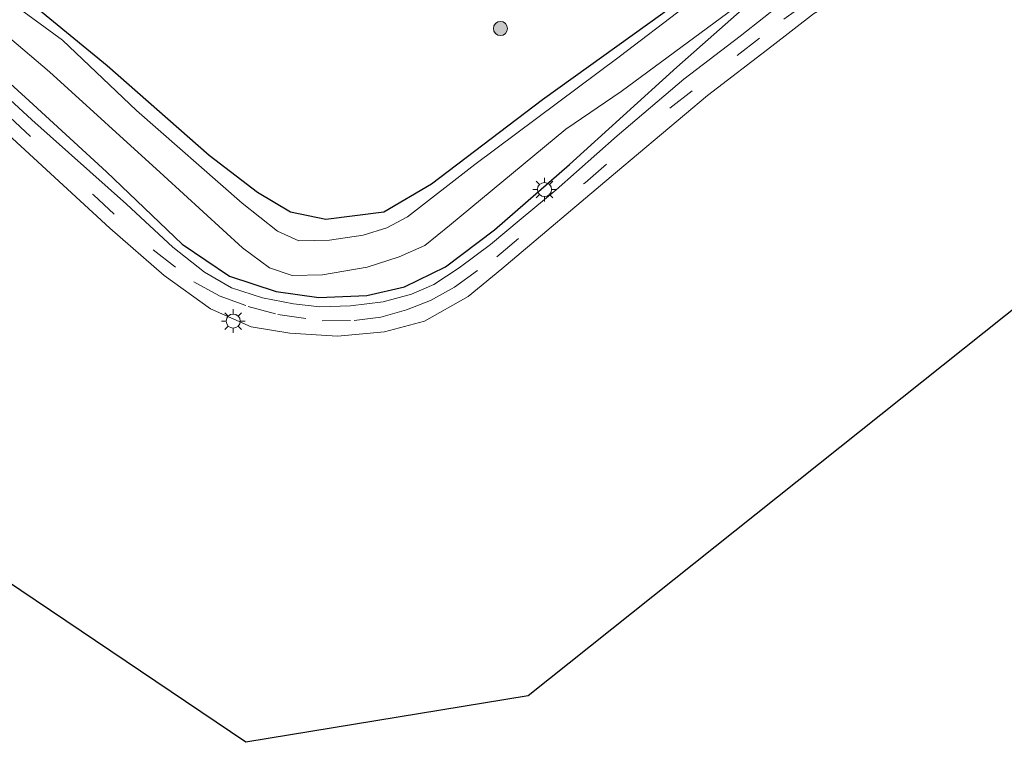
# Model space of a CAD drawing. Units: metres. Extents: x 82460 to 90000, y 449998 to 456251.
# Drawn here: x 83107 to 83212, y 450219 to 450296 of the extents above; entities that cross this region are included whole.
import ezdxf

# ---------------------------------------------------------------- set-up
doc = ezdxf.new("R2010")
doc.units = ezdxf.units.M
doc.linetypes.add('VW-3-9_STREEP', pattern=[12, 3, -9])
doc.layers.get('0').update_dxf_attribs({"lineweight": 25})
for name, color, linetype, lineweight in [('B-ME-GR-BOOM-S-B1', 93, 'Continuous', 18), ('B-ME-IE-GRASLAND-GV-B6', 93, 'Continuous', 18), ('B-ME-IE-GRONDWERKLIJN-GROND_INGERICHT-GV-B6', 253, 'Continuous', 18), ('B-ME-IE-MEUBILAIR_WEGMEUBILAIR-LICHTMAST-S-B1', 8, 'Continuous', 18), ('B-ME-OG-WATER-GV-B6', 153, 'Continuous', 18), ('B-ME-VH-VERH_SOORT-BITUMEN-GV-B6', 8, 'IE-TERREINAFSCHEIDING-NATUURLIJK-HOUTWAL', 18), ('B-ME-VW-MARKERING-39STREEP-015-L-B1', 255, 'VW-3-9_STREEP', 18)]:
    doc.layers.add(name, color=color, linetype=linetype, lineweight=lineweight)
doc.layers.add('B-ME-GW-INSTEEKWATERGANG-L-B1', color=10, linetype='Continuous')
doc.layers.add('B-ME-KG-KADASTRAAL-OPNAMEDTMGRENS-L-B1', color=10, linetype='Continuous')
doc.linetypes.add('IE-TERREINAFSCHEIDING-NATUURLIJK-HOUTWAL', pattern='A,7,-1.5,[67,NLCS.SHX,S=0.75,R=45,X=0,Y=0],-1.5,7,-1.5,[70,NLCS.SHX,S=0.75,R=0,X=0,Y=0],-1.5', length=20)

# ---------------------------------------------------------------- blocks, each defined once
blk = doc.blocks.new('boom')
h = blk.add_hatch(color=256)
edge = h.paths.add_edge_path()
edge.add_arc((0, 0), 0.75, 0, 360)
blk.add_circle((0, 0), 0.75)
blk = doc.blocks.new('lantaarnpaal')
for p, q in [((0, 0.75), (0, 1.25)), ((-0.75, 0), (-1.25, 0)), ((-0.88, 0.88), (-0.53, 0.53)), ((0.53, 0.53), (0.88, 0.88)), ((0.75, 0), (1.25, 0)), ((-0.53, -0.53), (-0.88, -0.88)), ((0, -0.75), (0, -1.25)), ((0.53, -0.53), (0.88, -0.88))]:
    blk.add_line(p, q)
blk.add_circle((0, 0), 0.75)

msp = doc.modelspace()

# ---------------------------------------------------------------- linework, layer by layer
at = {"layer": 'B-ME-GW-INSTEEKWATERGANG-L-B1'}
for points in [[(83100.22, 450294.432, 0.463), (83108.246, 450287.167, 0.628), (83116.454, 450279.623, 0.719), (83124.474, 450271.972, 0.683), (83129.476, 450268.565, 0.66), (83134.444, 450266.949, 0.66), (83138.938, 450266.312, 0.724), (83144.053, 450266.518, 0.715), (83148.027, 450267.458, 0.618), (83152.373, 450269.559, 0.476), (83157.574, 450273.476, 0.348), (83165.513, 450280.428, 0.201), (83176.892, 450290.727, -0.009), (83185.959, 450298.773, -0.77), (83196.676, 450306.674, -0.742), (83205.908, 450313.866, -0.729), (83213.377, 450319.447, -0.752)], [(83195.748, 450316.634, 0.124), (83194.345, 450311.351, -0.468), (83185.98, 450304.575, -0.747), (83175.432, 450296.413, -0.619), (83162.656, 450287.256, -0.316), (83150.885, 450278.334, 0.146), (83145.85, 450275.371, 0.302), (83139.694, 450274.585, 0.316), (83135.955, 450275.36, 0.33), (83132.454, 450277.454, 0.293), (83127.318, 450281.379, 0.16), (83116.527, 450290.888, -0.032), (83106.899, 450298.805, -0.22)]]:
    msp.add_polyline3d(points, dxfattribs=at)
at = {"layer": 'B-ME-IE-GRASLAND-GV-B6'}
for points in [[(83212.08, 450334.797, 0.444), (83208.587, 450330.898, 0.426), (83205.237, 450327.81, 0.321), (83195.046, 450320.105, 0.165), (83195.748, 450316.634, 0.124), (83194.345, 450311.351, -0.468), (83185.98, 450304.575, -0.747), (83175.432, 450296.413, -0.619), (83162.656, 450287.256, -0.316), (83150.885, 450278.334, 0.146), (83145.85, 450275.371, 0.302), (83139.694, 450274.585, 0.316), (83135.955, 450275.36, 0.33), (83132.454, 450277.454, 0.293), (83127.318, 450281.379, 0.16), (83116.527, 450290.888, -0.032), (83106.899, 450298.805, -0.22)], [(83106.899, 450298.805, -0.22), (83116.527, 450290.888, -0.032), (83127.318, 450281.379, 0.16), (83132.454, 450277.454, 0.293), (83135.955, 450275.36, 0.33), (83139.694, 450274.585, 0.316), (83145.85, 450275.371, 0.302), (83150.885, 450278.334, 0.146), (83162.656, 450287.256, -0.316), (83175.432, 450296.413, -0.619), (83185.98, 450304.575, -0.747), (83194.345, 450311.351, -0.468), (83195.748, 450316.634, 0.124), (83199.343, 450317.2, 0.101), (83207.716, 450322.803, 0.128), (83217.928, 450329.138, -0.655)], [(83212.74, 450323.72, -1.109), (83210.565, 450321.722, -1.109), (83202.588, 450315.783, -1.109), (83193.967, 450309.211, -1.109), (83184.699, 450302.468, -1.109), (83170.776, 450291.818, -1.109), (83155.504, 450280.423, -1.109), (83148.369, 450274.861, -1.109), (83146.175, 450273.695, -1.109), (83143.643, 450272.905, -1.109), (83140.085, 450272.392, -1.109), (83136.824, 450272.305, -1.109), (83134.561, 450273.36, -1.109), (83130.837, 450276.297, -1.109), (83119.641, 450286.138, -1.109), (83111.765, 450293.614, -1.109), (83106.815, 450297.257, -1.109)], [(83213.377, 450319.447, -0.752), (83205.908, 450313.866, -0.729), (83196.676, 450306.674, -0.742), (83185.959, 450298.773, -0.77), (83176.892, 450290.727, -0.009), (83165.513, 450280.428, 0.201), (83157.574, 450273.476, 0.348), (83152.373, 450269.559, 0.476), (83148.027, 450267.458, 0.618), (83144.053, 450266.518, 0.715), (83138.938, 450266.312, 0.724), (83134.444, 450266.949, 0.66), (83129.476, 450268.565, 0.66), (83124.474, 450271.972, 0.683), (83116.454, 450279.623, 0.719), (83108.246, 450287.167, 0.628), (83100.22, 450294.432, 0.463)], [(83101.179, 450298.086, -1.109), (83110.4, 450290.245, -1.109), (83122.54, 450279.201, -1.109), (83130.877, 450271.566, -1.109), (83133.716, 450269.46, -1.109), (83136.131, 450268.652, -1.109), (83139.341, 450268.718, -1.109), (83144.064, 450269.53, -1.109), (83147.475, 450270.629, -1.109), (83150.177, 450271.832, -1.109), (83152.812, 450273.963, -1.109), (83165.147, 450284.149, -1.109), (83171.006, 450288.168, -1.109), (83185.823, 450299.103, -1.109), (83212.847, 450319.633, -1.109)], [(83188.628, 450298.001, -0.078), (83183.62, 450294.041, -0.023), (83177.661, 450289.454, 0.114), (83170.569, 450283.466, 0.243), (83164.114, 450277.715, 0.389), (83160.41, 450274.64, 0.481), (83157.169, 450271.922, 0.541), (83153.841, 450269.451, 0.586), (83151.148, 450267.704, 0.751), (83148.782, 450266.649, 0.834), (83145.76, 450265.862, 0.866), (83142.304, 450265.417, 0.875), (83139.075, 450265.33, 0.875), (83136.263, 450265.645, 0.866), (83133, 450266.29, 0.875), (83129.688, 450267.342, 0.87), (83126.829, 450269, 0.88), (83123.468, 450271.662, 0.912), (83118.581, 450276.197, 0.939), (83108.548, 450285.134, 0.916), (83088.057, 450304.078, 0.289)], [(83100.22, 450294.432, 0.463), (83108.246, 450287.167, 0.628), (83116.454, 450279.623, 0.719), (83124.474, 450271.972, 0.683), (83129.476, 450268.565, 0.66), (83134.444, 450266.949, 0.66), (83138.938, 450266.312, 0.724), (83144.053, 450266.518, 0.715), (83148.027, 450267.458, 0.618), (83152.373, 450269.559, 0.476), (83157.574, 450273.476, 0.348), (83165.513, 450280.428, 0.201), (83176.892, 450290.727, -0.009), (83185.959, 450298.773, -0.77)]]:
    msp.add_polyline3d(points, dxfattribs=at)
at = {"layer": 'B-ME-IE-GRONDWERKLIJN-GROND_INGERICHT-GV-B6'}
for points in [[(83273.295, 450313.511, -0.28), (83161.141, 450224.062, 11.881), (83131.205, 450219.142, 12.367), (83042.053, 450279.252, 9.993), (83003.562, 450248.664, 9.362), (82960.081, 450289.903, 4.061), (82985.348, 450312.228, 4.192), (83001.838, 450329.925, 4.325), (83011.046, 450338.118, 4.99), (83026.814, 450344.798, 4.857), (83034.297, 450347.78, 0.435), (83035.939, 450350.969, 0.348), (83040.856, 450342.785, 0.293), (83042.33, 450343.857, 0.211)], [(83105.558, 450284.033, 0.921), (83116.801, 450273.649, 1.022), (83122.56, 450268.642, 0.971), (83127.478, 450265.093, 0.971), (83131.773, 450263.206, 0.962), (83135.873, 450262.525, 0.944), (83140.921, 450262.221, 0.962), (83145.904, 450262.661, 0.985), (83150.144, 450263.79, 0.93), (83154.768, 450266.417, 0.893), (83158.356, 450269.349, 0.719), (83170.413, 450279.54, 0.481), (83180.149, 450287.731, 0.279), (83186.976, 450292.967, 0.16), (83191.396, 450296.379, 0.05), (83194.517, 450298.245, -0.041), (83197.443, 450299.577, -0.101), (83200.059, 450300.515, -0.142), (83202.407, 450300.904, -0.156), (83207.486, 450300.578, -0.275), (83214.576, 450299.572, -0.298)]]:
    msp.add_polyline3d(points, dxfattribs=at)
at = {"layer": 'B-ME-KG-KADASTRAAL-OPNAMEDTMGRENS-L-B1'}
msp.add_polyline3d([(83277.861, 450497.829, -0.207), (83278.513, 450495.249, -0.151), (83287.737, 450458.706, -0.49), (83288.113, 450457.217, -1.027), (83288.639, 450455.13, -1.027), (83289.047, 450453.515, -0.435), (83289.581, 450451.4, -0.33), (83290.681, 450447.043, -0.229), (83301.153, 450395.282, -0.468), (83301.022, 450393.794, -0.468), (83300.34, 450386.029, -0.527), (83300.27, 450385.234, -1.045), (83299.479, 450376.226, -1.109), (83299.395, 450375.264, -0.408), (83282.793, 450322.029, -0.316), (83275.101, 450315.13, -0.28), (83273.295, 450313.511, -0.28), (83161.141, 450224.062, 11.881), (83131.205, 450219.142, 12.367), (83042.053, 450279.252, 9.993), (83003.562, 450248.664, 9.362)], dxfattribs=at)
at = {"layer": 'B-ME-OG-WATER-GV-B6'}
for points in [[(83106.815, 450297.257, -1.109), (83111.765, 450293.614, -1.109), (83119.641, 450286.138, -1.109), (83130.837, 450276.297, -1.109), (83134.561, 450273.36, -1.109), (83136.824, 450272.305, -1.109), (83140.085, 450272.392, -1.109), (83143.643, 450272.905, -1.109), (83146.175, 450273.695, -1.109), (83148.369, 450274.861, -1.109), (83155.504, 450280.423, -1.109), (83170.776, 450291.818, -1.109), (83184.699, 450302.468, -1.109), (83193.967, 450309.211, -1.109), (83202.588, 450315.783, -1.109), (83210.565, 450321.722, -1.109), (83212.74, 450323.72, -1.109)], [(83212.847, 450319.633, -1.109), (83185.823, 450299.103, -1.109), (83171.006, 450288.168, -1.109), (83165.147, 450284.149, -1.109), (83152.812, 450273.963, -1.109), (83150.177, 450271.832, -1.109), (83147.475, 450270.629, -1.109), (83144.064, 450269.53, -1.109), (83139.341, 450268.718, -1.109), (83136.131, 450268.652, -1.109), (83133.716, 450269.46, -1.109), (83130.877, 450271.566, -1.109), (83122.54, 450279.201, -1.109), (83110.4, 450290.245, -1.109), (83101.179, 450298.086, -1.109)]]:
    msp.add_polyline3d(points, dxfattribs=at)
at = {"layer": 'B-ME-VH-VERH_SOORT-BITUMEN-GV-B6'}
for points in [[(83088.057, 450304.078, 0.289), (83108.548, 450285.134, 0.916), (83118.581, 450276.197, 0.939), (83123.468, 450271.662, 0.912), (83126.829, 450269, 0.88), (83129.688, 450267.342, 0.87), (83133, 450266.29, 0.875), (83136.263, 450265.645, 0.866), (83139.075, 450265.33, 0.875), (83142.304, 450265.417, 0.875), (83145.76, 450265.862, 0.866), (83148.782, 450266.649, 0.834), (83151.148, 450267.704, 0.751), (83153.841, 450269.451, 0.586), (83157.169, 450271.922, 0.541), (83160.41, 450274.64, 0.481), (83164.114, 450277.715, 0.389), (83170.569, 450283.466, 0.243), (83177.661, 450289.454, 0.114), (83183.62, 450294.041, -0.023), (83188.628, 450298.001, -0.078)], [(83191.396, 450296.379, 0.05), (83186.976, 450292.967, 0.16), (83180.149, 450287.731, 0.279), (83170.413, 450279.54, 0.481), (83158.356, 450269.349, 0.719), (83154.768, 450266.417, 0.893), (83150.144, 450263.79, 0.93), (83145.904, 450262.661, 0.985), (83140.921, 450262.221, 0.962), (83135.873, 450262.525, 0.944), (83131.773, 450263.206, 0.962), (83127.478, 450265.093, 0.971), (83122.56, 450268.642, 0.971), (83116.801, 450273.649, 1.022), (83105.558, 450284.033, 0.921)]]:
    msp.add_polyline3d(points, dxfattribs=at)
at = {"layer": 'B-ME-VW-MARKERING-39STREEP-015-L-B1'}
msp.add_polyline3d([(83106.196, 450285.441, 0.806), (83115.06, 450277.182, 0.957), (83121.389, 450271.365, 0.994), (83125.719, 450267.974, 0.985), (83128.396, 450266.483, 0.93), (83131.477, 450265.36, 0.912), (83134.592, 450264.519, 0.87), (83139.304, 450263.839, 0.907), (83142.7, 450263.869, 0.912), (83145.529, 450264.239, 0.916), (83148.241, 450264.998, 0.921), (83150.784, 450265.985, 0.903), (83153.324, 450267.411, 0.852), (83157.834, 450270.638, 0.71), (83167.181, 450278.478, 0.463), (83176.167, 450286.376, 0.293), (83183.288, 450291.989, 0.192), (83188.245, 450295.828, 0.091), (83190.733, 450297.605, 0.027), (83193.314, 450299.226, 0.001), (83196.146, 450300.634, -0.083)], dxfattribs=at)

# ---------------------------------------------------------------- block references
at = {"layer": 'B-ME-GR-BOOM-S-B1', "rotation": 90}
msp.add_blockref('boom', (83158.21, 450294.837, -0.481), dxfattribs=at)
at = {"layer": 'B-ME-IE-MEUBILAIR_WEGMEUBILAIR-LICHTMAST-S-B1', "rotation": 90}
for p in [(83162.878, 450277.756, 0.339), (83129.88, 450263.811, 0.861)]:
    msp.add_blockref('lantaarnpaal', p, dxfattribs=at)

doc.saveas('drawing.dxf')
